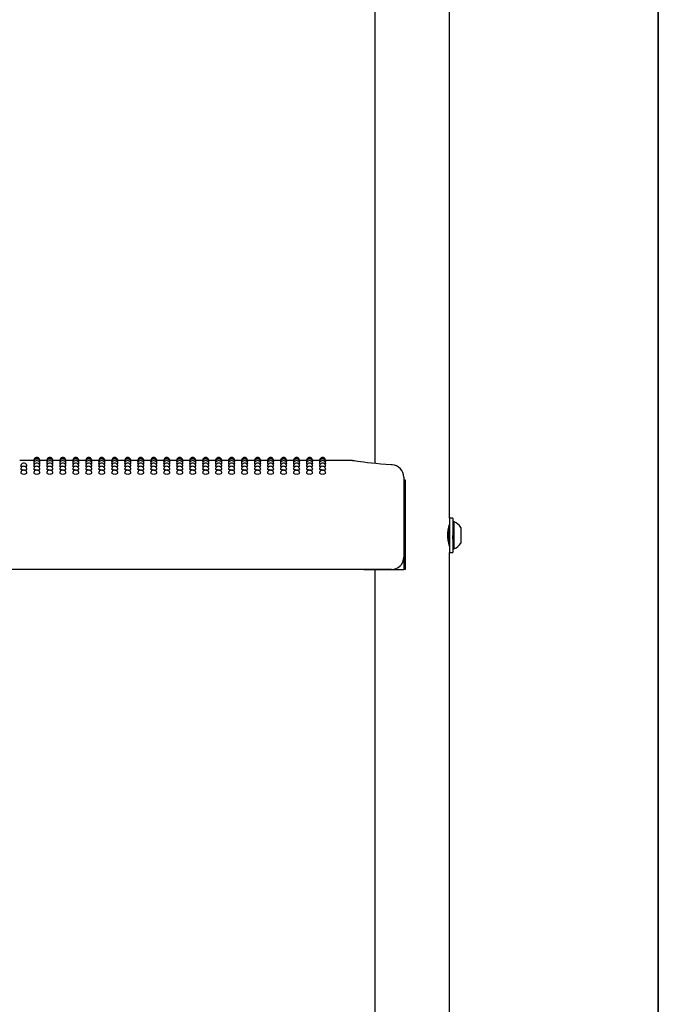
# Model space of a CAD drawing. Units: inches. Extents: x 0.4 to 8.5, y 0.1 to 10.6.
# Drawn here: x 7.2 to 8, y 5.9 to 7.1 of the extents above; entities that cross this region are included whole.
import ezdxf

# ---------------------------------------------------------------- set-up
doc = ezdxf.new("R2010")
doc.units = ezdxf.units.IN
doc.header["$MEASUREMENT"] = 0
doc.layers.add('FORMAT', color=7, linetype='Continuous')

msp = doc.modelspace()

# ---------------------------------------------------------------- linework, layer by layer
at = {"color": 7, "linetype": 'Continuous', "lineweight": 25}
for p, q in [((7.74494, 6.48088), (7.74494, 7.18788)), ((7.65119, 7.16625), (7.65119, 6.5495)), ((7.22259, 6.55313), (7.20494, 6.55313)), ((7.23891, 6.55313), (7.23036, 6.55313)), ((7.25523, 6.55313), (7.24668, 6.55313)), ((7.27155, 6.55313), (7.26299, 6.55313)), ((7.28787, 6.55313), (7.27931, 6.55313)), ((7.30418, 6.55313), (7.29563, 6.55313)), ((7.3205, 6.55313), (7.31195, 6.55313)), ((7.33682, 6.55313), (7.32827, 6.55313)), ((7.35314, 6.55313), (7.34458, 6.55313)), ((7.36946, 6.55313), (7.3609, 6.55313)), ((7.38577, 6.55313), (7.37722, 6.55313)), ((7.40209, 6.55313), (7.39354, 6.55313)), ((7.41841, 6.55313), (7.40986, 6.55313)), ((7.43473, 6.55313), (7.42617, 6.55313)), ((7.45105, 6.55313), (7.44249, 6.55313)), ((7.46736, 6.55313), (7.45881, 6.55313)), ((7.48368, 6.55313), (7.47513, 6.55313)), ((7.5, 6.55313), (7.49145, 6.55313)), ((7.51632, 6.55313), (7.50776, 6.55313)), ((7.53264, 6.55313), (7.52408, 6.55313)), ((7.54895, 6.55313), (7.5404, 6.55313)), ((7.56527, 6.55313), (7.55672, 6.55313)), ((7.58159, 6.55313), (7.57304, 6.55313)), ((7.62212, 6.55313), (7.58935, 6.55313)), ((7.22279, 6.55264), (7.22257, 6.55269)), ((7.2391, 6.55264), (7.23889, 6.55269)), ((7.25542, 6.55264), (7.25521, 6.55269)), ((7.27174, 6.55264), (7.27152, 6.55269)), ((7.28806, 6.55264), (7.28784, 6.55269)), ((7.30438, 6.55264), (7.30416, 6.55269)), ((7.32069, 6.55264), (7.32048, 6.55269)), ((7.33701, 6.55264), (7.3368, 6.55269)), ((7.35333, 6.55264), (7.35311, 6.55269)), ((7.36965, 6.55264), (7.36943, 6.55269)), ((7.38597, 6.55264), (7.38575, 6.55269)), ((7.40228, 6.55264), (7.40207, 6.55269)), ((7.4186, 6.55264), (7.41839, 6.55269)), ((7.43492, 6.55264), (7.4347, 6.55269)), ((7.45124, 6.55264), (7.45102, 6.55269)), ((7.46756, 6.55264), (7.46734, 6.55269)), ((7.48387, 6.55264), (7.48366, 6.55269)), ((7.50019, 6.55264), (7.49998, 6.55269)), ((7.51651, 6.55264), (7.51629, 6.55269)), ((7.53283, 6.55264), (7.53261, 6.55269)), ((7.54915, 6.55264), (7.54893, 6.55269)), ((7.56546, 6.55264), (7.56525, 6.55269)), ((7.58178, 6.55264), (7.58157, 6.55269)), ((7.68752, 6.53223), (7.68752, 6.51678)), ((7.68754, 6.52875), (7.68754, 6.41625)), ((7.68971, 6.52875), (7.68754, 6.52875)), ((7.68971, 6.41625), (7.68971, 6.52875)), ((7.68752, 6.51678), (7.68752, 6.43203)), ((7.749, 6.48088), (7.74494, 6.48088)), ((7.74494, 6.48088), (7.74494, 6.45938)), ((7.749, 6.48088), (7.749, 6.45938)), ((7.74385, 6.46683), (7.74361, 6.46725)), ((7.74423, 6.46689), (7.74382, 6.46689)), ((7.75056, 6.47647), (7.749, 6.47647)), ((7.75056, 6.47647), (7.75056, 6.44228)), ((7.75938, 6.46914), (7.75938, 6.44961)), ((7.74494, 6.45938), (7.74494, 6.43788)), ((7.749, 6.45938), (7.749, 6.43788)), ((7.74427, 6.44965), (7.74494, 6.4508)), ((7.749, 6.44228), (7.75056, 6.44228)), ((7.74494, 6.43788), (7.749, 6.43788)), ((7.74494, 5.73088), (7.74494, 6.43788)), ((7.67189, 6.41641), (6.47423, 6.41641)), ((7.63744, 6.41641), (7.63744, 6.41625)), ((7.63744, 6.41625), (7.68754, 6.41625)), ((7.65119, 6.41625), (7.65119, 5.7995)), ((7.68971, 6.41625), (7.68754, 6.41625))]:
    msp.add_line(p, q, dxfattribs=at)
at = {"color": 7, "linetype": 'Continuous', "lineweight": 25, "flags": 128}
for points in [[(7.67275, 6.54783), (7.67184, 6.54788), (7.66506, 6.54831), (7.65855, 6.54881), (7.65245, 6.54937), (7.64686, 6.54994), (7.64173, 6.55053), (7.63717, 6.5511), (7.63322, 6.55163), (7.62997, 6.55209), (7.62745, 6.55246), (7.62567, 6.55273), (7.62463, 6.55289), (7.62434, 6.55293), (7.62423, 6.55295), (7.62407, 6.55297), (7.62392, 6.553), (7.6237, 6.55302), (7.62307, 6.55308), (7.62212, 6.55311)], [(7.20828, 6.54553), (7.2074, 6.54563), (7.20655, 6.54585), (7.20625, 6.5461), (7.20626, 6.5461)], [(7.21016, 6.54133), (7.20867, 6.5414), (7.2074, 6.54158), (7.20655, 6.54184), (7.20625, 6.54216), (7.20625, 6.54216)], [(7.22323, 6.5512), (7.22287, 6.55125), (7.22257, 6.55137)], [(7.22371, 6.54882), (7.22287, 6.54899), (7.22257, 6.54917)], [(7.2246, 6.54553), (7.22372, 6.54563), (7.22287, 6.54585), (7.22257, 6.5461), (7.22257, 6.5461)], [(7.22648, 6.54133), (7.22498, 6.5414), (7.22372, 6.54158), (7.22287, 6.54184), (7.22257, 6.54216), (7.22257, 6.54216)], [(7.23038, 6.54918), (7.23009, 6.54899), (7.22925, 6.54883)], [(7.23038, 6.55137), (7.23038, 6.55137), (7.23008, 6.55125), (7.22973, 6.5512)], [(7.23954, 6.5512), (7.23918, 6.55125), (7.23889, 6.55137)], [(7.24003, 6.54882), (7.23919, 6.54899), (7.23889, 6.54917)], [(7.24092, 6.54553), (7.24004, 6.54563), (7.23919, 6.54585), (7.23889, 6.5461), (7.23889, 6.5461)], [(7.24279, 6.54133), (7.2413, 6.5414), (7.24004, 6.54158), (7.23919, 6.54184), (7.23889, 6.54216), (7.23889, 6.54216)], [(7.2467, 6.54918), (7.2464, 6.54899), (7.24557, 6.54883)], [(7.2467, 6.55137), (7.2467, 6.55137), (7.2464, 6.55125), (7.24605, 6.5512)], [(7.25586, 6.5512), (7.2555, 6.55125), (7.25521, 6.55137)], [(7.25635, 6.54882), (7.2555, 6.54899), (7.25521, 6.54917)], [(7.25724, 6.54553), (7.25635, 6.54563), (7.25551, 6.54585), (7.25521, 6.5461), (7.25521, 6.5461)], [(7.25911, 6.54133), (7.25762, 6.5414), (7.25635, 6.54158), (7.25551, 6.54184), (7.25521, 6.54216), (7.25521, 6.54216)], [(7.26302, 6.54918), (7.26272, 6.54899), (7.26189, 6.54883)], [(7.26302, 6.55137), (7.26302, 6.55137), (7.26272, 6.55125), (7.26237, 6.5512)], [(7.27218, 6.5512), (7.27182, 6.55125), (7.27152, 6.55137)], [(7.27267, 6.54882), (7.27182, 6.54899), (7.27152, 6.54917)], [(7.27356, 6.54553), (7.27267, 6.54563), (7.27182, 6.54585), (7.27152, 6.5461), (7.27153, 6.5461)], [(7.27543, 6.54133), (7.27394, 6.5414), (7.27267, 6.54158), (7.27182, 6.54184), (7.27152, 6.54216), (7.27153, 6.54216)], [(7.27934, 6.54918), (7.27904, 6.54899), (7.2782, 6.54883)], [(7.27934, 6.55137), (7.27934, 6.55137), (7.27904, 6.55125), (7.27868, 6.5512)], [(7.2885, 6.5512), (7.28814, 6.55125), (7.28784, 6.55137)], [(7.28898, 6.54882), (7.28814, 6.54899), (7.28784, 6.54917)], [(7.28987, 6.54553), (7.28899, 6.54563), (7.28814, 6.54585), (7.28784, 6.5461), (7.28785, 6.5461)], [(7.29175, 6.54133), (7.29026, 6.5414), (7.28899, 6.54158), (7.28814, 6.54184), (7.28784, 6.54216), (7.28784, 6.54216)], [(7.29565, 6.54918), (7.29536, 6.54899), (7.29452, 6.54883)], [(7.29565, 6.55137), (7.29565, 6.55137), (7.29536, 6.55125), (7.295, 6.5512)], [(7.30482, 6.5512), (7.30446, 6.55125), (7.30416, 6.55137)], [(7.3053, 6.54882), (7.30446, 6.54899), (7.30416, 6.54917)], [(7.30619, 6.54553), (7.30531, 6.54563), (7.30446, 6.54585), (7.30416, 6.5461), (7.30416, 6.5461)], [(7.30807, 6.54133), (7.30657, 6.5414), (7.30531, 6.54158), (7.30446, 6.54184), (7.30416, 6.54216), (7.30416, 6.54216)], [(7.31197, 6.54918), (7.31168, 6.54899), (7.31084, 6.54883)], [(7.31197, 6.55137), (7.31197, 6.55137), (7.31167, 6.55125), (7.31132, 6.5512)], [(7.32113, 6.5512), (7.32077, 6.55125), (7.32048, 6.55137)], [(7.32162, 6.54882), (7.32078, 6.54899), (7.32048, 6.54917)], [(7.32251, 6.54553), (7.32163, 6.54563), (7.32078, 6.54585), (7.32048, 6.5461), (7.32048, 6.5461)], [(7.32438, 6.54133), (7.32289, 6.5414), (7.32163, 6.54158), (7.32078, 6.54184), (7.32048, 6.54216), (7.32048, 6.54216)], [(7.32829, 6.54918), (7.32799, 6.54899), (7.32716, 6.54883)], [(7.32829, 6.55137), (7.32829, 6.55137), (7.32799, 6.55125), (7.32764, 6.5512)], [(7.33745, 6.5512), (7.33709, 6.55125), (7.3368, 6.55137)], [(7.33794, 6.54882), (7.33709, 6.54899), (7.3368, 6.54917)], [(7.33883, 6.54553), (7.33794, 6.54563), (7.3371, 6.54585), (7.3368, 6.5461), (7.3368, 6.5461)], [(7.3407, 6.54133), (7.33921, 6.5414), (7.33794, 6.54158), (7.3371, 6.54184), (7.3368, 6.54216), (7.3368, 6.54216)], [(7.34461, 6.54918), (7.34431, 6.54899), (7.34348, 6.54883)], [(7.34461, 6.55137), (7.34461, 6.55137), (7.34431, 6.55125), (7.34396, 6.5512)], [(7.35377, 6.5512), (7.35341, 6.55125), (7.35311, 6.55137)], [(7.35426, 6.54882), (7.35341, 6.54899), (7.35311, 6.54917)], [(7.35515, 6.54553), (7.35426, 6.54563), (7.35341, 6.54585), (7.35311, 6.5461), (7.35312, 6.5461)], [(7.35702, 6.54133), (7.35553, 6.5414), (7.35426, 6.54158), (7.35341, 6.54184), (7.35311, 6.54216), (7.35312, 6.54216)], [(7.36093, 6.54918), (7.36063, 6.54899), (7.35979, 6.54883)], [(7.36093, 6.55137), (7.36093, 6.55137), (7.36063, 6.55125), (7.36027, 6.5512)], [(7.37009, 6.5512), (7.36973, 6.55125), (7.36943, 6.55137)], [(7.37057, 6.54882), (7.36973, 6.54899), (7.36943, 6.54917)], [(7.37146, 6.54553), (7.37058, 6.54563), (7.36973, 6.54585), (7.36943, 6.5461), (7.36944, 6.5461)], [(7.37334, 6.54133), (7.37185, 6.5414), (7.37058, 6.54158), (7.36973, 6.54184), (7.36943, 6.54216), (7.36943, 6.54216)], [(7.37724, 6.54918), (7.37695, 6.54899), (7.37611, 6.54883)], [(7.37724, 6.55137), (7.37724, 6.55137), (7.37695, 6.55125), (7.37659, 6.5512)], [(7.38641, 6.5512), (7.38605, 6.55125), (7.38575, 6.55137)], [(7.38689, 6.54882), (7.38605, 6.54899), (7.38575, 6.54917)], [(7.38778, 6.54553), (7.3869, 6.54563), (7.38605, 6.54585), (7.38575, 6.5461), (7.38575, 6.5461)], [(7.38966, 6.54133), (7.38816, 6.5414), (7.3869, 6.54158), (7.38605, 6.54184), (7.38575, 6.54216), (7.38575, 6.54216)], [(7.39356, 6.54918), (7.39327, 6.54899), (7.39243, 6.54883)], [(7.39356, 6.55137), (7.39356, 6.55137), (7.39326, 6.55125), (7.39291, 6.5512)], [(7.40272, 6.5512), (7.40236, 6.55125), (7.40207, 6.55137)], [(7.40321, 6.54882), (7.40237, 6.54899), (7.40207, 6.54917)], [(7.4041, 6.54553), (7.40322, 6.54563), (7.40237, 6.54585), (7.40207, 6.5461), (7.40207, 6.5461)], [(7.40597, 6.54133), (7.40448, 6.5414), (7.40322, 6.54158), (7.40237, 6.54184), (7.40207, 6.54216), (7.40207, 6.54216)], [(7.40988, 6.54918), (7.40958, 6.54899), (7.40875, 6.54883)], [(7.40988, 6.55137), (7.40988, 6.55137), (7.40958, 6.55125), (7.40923, 6.5512)], [(7.41904, 6.5512), (7.41868, 6.55125), (7.41839, 6.55137)], [(7.41953, 6.54882), (7.41868, 6.54899), (7.41839, 6.54917)], [(7.42042, 6.54553), (7.41953, 6.54563), (7.41869, 6.54585), (7.41839, 6.5461), (7.41839, 6.5461)], [(7.42229, 6.54133), (7.4208, 6.5414), (7.41953, 6.54158), (7.41869, 6.54184), (7.41839, 6.54216), (7.41839, 6.54216)], [(7.4262, 6.54918), (7.4259, 6.54899), (7.42507, 6.54883)], [(7.4262, 6.55137), (7.4262, 6.55137), (7.4259, 6.55125), (7.42555, 6.5512)], [(7.43536, 6.5512), (7.435, 6.55125), (7.4347, 6.55137)], [(7.43585, 6.54882), (7.435, 6.54899), (7.4347, 6.54917)], [(7.43674, 6.54553), (7.43585, 6.54563), (7.435, 6.54585), (7.4347, 6.5461), (7.43471, 6.5461)], [(7.43861, 6.54133), (7.43712, 6.5414), (7.43585, 6.54158), (7.435, 6.54184), (7.4347, 6.54216), (7.43471, 6.54216)], [(7.44252, 6.54918), (7.44222, 6.54899), (7.44138, 6.54883)], [(7.44252, 6.55137), (7.44252, 6.55137), (7.44222, 6.55125), (7.44186, 6.5512)], [(7.45168, 6.5512), (7.45132, 6.55125), (7.45102, 6.55137)], [(7.45216, 6.54882), (7.45132, 6.54899), (7.45102, 6.54917)], [(7.45305, 6.54553), (7.45217, 6.54563), (7.45132, 6.54585), (7.45102, 6.5461), (7.45103, 6.5461)], [(7.45493, 6.54133), (7.45344, 6.5414), (7.45217, 6.54158), (7.45132, 6.54184), (7.45102, 6.54216), (7.45102, 6.54216)], [(7.45883, 6.54918), (7.45854, 6.54899), (7.4577, 6.54883)], [(7.45883, 6.55137), (7.45883, 6.55137), (7.45854, 6.55125), (7.45818, 6.5512)], [(7.468, 6.5512), (7.46764, 6.55125), (7.46734, 6.55137)], [(7.46848, 6.54882), (7.46764, 6.54899), (7.46734, 6.54917)], [(7.46937, 6.54553), (7.46849, 6.54563), (7.46764, 6.54585), (7.46734, 6.5461), (7.46734, 6.5461)], [(7.47125, 6.54133), (7.46975, 6.5414), (7.46849, 6.54158), (7.46764, 6.54184), (7.46734, 6.54216), (7.46734, 6.54216)], [(7.47515, 6.54918), (7.47486, 6.54899), (7.47402, 6.54883)], [(7.47515, 6.55137), (7.47515, 6.55137), (7.47485, 6.55125), (7.4745, 6.5512)], [(7.48431, 6.5512), (7.48395, 6.55125), (7.48366, 6.55137)], [(7.4848, 6.54882), (7.48396, 6.54899), (7.48366, 6.54917)], [(7.48569, 6.54553), (7.48481, 6.54563), (7.48396, 6.54585), (7.48366, 6.5461), (7.48366, 6.5461)], [(7.48756, 6.54133), (7.48607, 6.5414), (7.48481, 6.54158), (7.48396, 6.54184), (7.48366, 6.54216), (7.48366, 6.54216)], [(7.49147, 6.54918), (7.49117, 6.54899), (7.49034, 6.54883)], [(7.49147, 6.55137), (7.49147, 6.55137), (7.49117, 6.55125), (7.49082, 6.5512)], [(7.50063, 6.5512), (7.50027, 6.55125), (7.49998, 6.55137)], [(7.50112, 6.54882), (7.50027, 6.54899), (7.49998, 6.54917)], [(7.50201, 6.54553), (7.50112, 6.54563), (7.50028, 6.54585), (7.49998, 6.5461), (7.49998, 6.5461)], [(7.50388, 6.54133), (7.50239, 6.5414), (7.50112, 6.54158), (7.50028, 6.54184), (7.49998, 6.54216), (7.49998, 6.54216)], [(7.50779, 6.54918), (7.50749, 6.54899), (7.50666, 6.54883)], [(7.50779, 6.55137), (7.50779, 6.55137), (7.50749, 6.55125), (7.50714, 6.5512)], [(7.51695, 6.5512), (7.51659, 6.55125), (7.51629, 6.55137)], [(7.51744, 6.54882), (7.51659, 6.54899), (7.51629, 6.54917)], [(7.51833, 6.54553), (7.51744, 6.54563), (7.51659, 6.54585), (7.51629, 6.5461), (7.5163, 6.5461)], [(7.5202, 6.54133), (7.51871, 6.5414), (7.51744, 6.54158), (7.51659, 6.54184), (7.51629, 6.54216), (7.5163, 6.54216)], [(7.52411, 6.54918), (7.52381, 6.54899), (7.52297, 6.54883)], [(7.52411, 6.55137), (7.52411, 6.55137), (7.52381, 6.55125), (7.52345, 6.5512)], [(7.53327, 6.5512), (7.53291, 6.55125), (7.53261, 6.55137)], [(7.53375, 6.54882), (7.53291, 6.54899), (7.53261, 6.54917)], [(7.53464, 6.54553), (7.53376, 6.54563), (7.53291, 6.54585), (7.53261, 6.5461), (7.53262, 6.5461)], [(7.53652, 6.54133), (7.53503, 6.5414), (7.53376, 6.54158), (7.53291, 6.54184), (7.53261, 6.54216), (7.53261, 6.54216)], [(7.54042, 6.54918), (7.54013, 6.54899), (7.53929, 6.54883)], [(7.54042, 6.55137), (7.54042, 6.55137), (7.54013, 6.55125), (7.53977, 6.5512)], [(7.54959, 6.5512), (7.54923, 6.55125), (7.54893, 6.55137)], [(7.55007, 6.54882), (7.54923, 6.54899), (7.54893, 6.54917)], [(7.55096, 6.54553), (7.55008, 6.54563), (7.54923, 6.54585), (7.54893, 6.5461), (7.54893, 6.5461)], [(7.55284, 6.54133), (7.55134, 6.5414), (7.55008, 6.54158), (7.54923, 6.54184), (7.54893, 6.54216), (7.54893, 6.54216)], [(7.55674, 6.54918), (7.55645, 6.54899), (7.55561, 6.54883)], [(7.55674, 6.55137), (7.55674, 6.55137), (7.55644, 6.55125), (7.55609, 6.5512)], [(7.5659, 6.5512), (7.56554, 6.55125), (7.56525, 6.55137)], [(7.56639, 6.54882), (7.56555, 6.54899), (7.56525, 6.54917)], [(7.56728, 6.54553), (7.5664, 6.54563), (7.56555, 6.54585), (7.56525, 6.5461), (7.56525, 6.5461)], [(7.56915, 6.54133), (7.56766, 6.5414), (7.5664, 6.54158), (7.56555, 6.54184), (7.56525, 6.54216), (7.56525, 6.54216)], [(7.57306, 6.54918), (7.57276, 6.54899), (7.57193, 6.54883)], [(7.57306, 6.55137), (7.57306, 6.55137), (7.57276, 6.55125), (7.57241, 6.5512)], [(7.58222, 6.5512), (7.58186, 6.55125), (7.58157, 6.55137)], [(7.58271, 6.54882), (7.58186, 6.54899), (7.58157, 6.54917)], [(7.5836, 6.54553), (7.58271, 6.54563), (7.58187, 6.54585), (7.58157, 6.5461), (7.58157, 6.5461)], [(7.58547, 6.54133), (7.58398, 6.5414), (7.58271, 6.54158), (7.58187, 6.54184), (7.58157, 6.54216), (7.58157, 6.54216)], [(7.58938, 6.54918), (7.58908, 6.54899), (7.58825, 6.54883)], [(7.58938, 6.55137), (7.58908, 6.55125), (7.58873, 6.5512)], [(7.74489, 6.44586), (7.74492, 6.44577), (7.74461, 6.44689), (7.74401, 6.44933), (7.74336, 6.45297), (7.74294, 6.45739), (7.74297, 6.46189), (7.74339, 6.46601), (7.74403, 6.46951), (7.74464, 6.472), (7.74493, 6.47303), (7.74491, 6.47295)], [(7.74494, 6.46816), (7.74484, 6.46799), (7.74418, 6.46685)]]:
    msp.add_lwpolyline(points, dxfattribs=at)
at = {"color": 7, "linetype": 'Continuous', "lineweight": 25}
for centre, radius, start, end in [((7.22648, 6.55313), 0.00391, 0, 180.02634), ((7.22648, 6.55269), 0.00391, 0, 180.03015), ((7.22648, 6.55137), 0.00391, 0, 180.03577), ((7.22648, 6.54918), 0.00391, 0, 180.04215), ((7.24279, 6.55313), 0.00391, 0, 180.02634), ((7.24279, 6.55269), 0.00391, 0, 180.03015), ((7.24279, 6.55137), 0.00391, 0, 180.03577), ((7.24279, 6.54918), 0.00391, 0, 180.04215), ((7.25911, 6.55313), 0.00391, 0, 180.02634), ((7.25911, 6.55269), 0.00391, 0, 180.03015), ((7.25911, 6.55137), 0.00391, 0, 180.03577), ((7.25911, 6.54918), 0.00391, 0, 180.04215), ((7.27543, 6.55313), 0.00391, 0, 180.02634), ((7.27543, 6.55269), 0.00391, 0, 180.03015), ((7.27543, 6.55137), 0.00391, 0, 180.03577), ((7.27543, 6.54918), 0.00391, 0, 180.04215), ((7.29175, 6.55313), 0.00391, 0, 180.02634), ((7.29175, 6.55269), 0.00391, 0, 180.03015), ((7.29175, 6.55137), 0.00391, 0, 180.03577), ((7.29175, 6.54918), 0.00391, 0, 180.04215), ((7.30807, 6.55313), 0.00391, 0, 180.02634), ((7.30807, 6.55269), 0.00391, 0, 180.03015), ((7.30807, 6.55137), 0.00391, 0, 180.03577), ((7.30807, 6.54918), 0.00391, 0, 180.04215), ((7.32438, 6.55313), 0.00391, 0, 180.02634), ((7.32438, 6.55269), 0.00391, 0, 180.03015), ((7.32438, 6.55137), 0.00391, 0, 180.03577), ((7.32438, 6.54918), 0.00391, 0, 180.04215), ((7.3407, 6.55313), 0.00391, 0, 180.02634), ((7.3407, 6.55269), 0.00391, 0, 180.03015), ((7.3407, 6.55137), 0.00391, 0, 180.03577), ((7.3407, 6.54918), 0.00391, 0, 180.04215), ((7.35702, 6.55313), 0.00391, 0, 180.02634), ((7.35702, 6.55269), 0.00391, 0, 180.03015), ((7.35702, 6.55137), 0.00391, 0, 180.03577), ((7.35702, 6.54918), 0.00391, 0, 180.04215), ((7.37334, 6.55313), 0.00391, 0, 180.02634), ((7.37334, 6.55269), 0.00391, 0, 180.03015), ((7.37334, 6.55137), 0.00391, 0, 180.03577), ((7.37334, 6.54918), 0.00391, 0, 180.04215), ((7.38966, 6.55313), 0.00391, 0, 180.02634), ((7.38966, 6.55269), 0.00391, 0, 180.03015), ((7.38966, 6.55137), 0.00391, 0, 180.03577), ((7.38966, 6.54918), 0.00391, 0, 180.04215), ((7.40597, 6.55313), 0.00391, 0, 180.02634), ((7.40597, 6.55269), 0.00391, 0, 180.03015), ((7.40597, 6.55137), 0.00391, 0, 180.03577), ((7.40597, 6.54918), 0.00391, 0, 180.04215), ((7.42229, 6.55313), 0.00391, 0, 180.02634), ((7.42229, 6.55269), 0.00391, 0, 180.03015), ((7.42229, 6.55137), 0.00391, 0, 180.03577), ((7.42229, 6.54918), 0.00391, 0, 180.04215), ((7.43861, 6.55313), 0.00391, 0, 180.02634), ((7.43861, 6.55269), 0.00391, 0, 180.03015), ((7.43861, 6.55137), 0.00391, 0, 180.03577), ((7.43861, 6.54918), 0.00391, 0, 180.04215), ((7.45493, 6.55313), 0.00391, 0, 180.02634), ((7.45493, 6.55269), 0.00391, 0, 180.03015), ((7.45493, 6.55137), 0.00391, 0, 180.03577), ((7.45493, 6.54918), 0.00391, 0, 180.04215), ((7.47125, 6.55313), 0.00391, 0, 180.02634), ((7.47125, 6.55269), 0.00391, 0, 180.03015), ((7.47125, 6.55137), 0.00391, 0, 180.03577), ((7.47125, 6.54918), 0.00391, 0, 180.04215), ((7.48756, 6.55313), 0.00391, 0, 180.02634), ((7.48756, 6.55269), 0.00391, 0, 180.03015), ((7.48756, 6.55137), 0.00391, 0, 180.03577), ((7.48756, 6.54918), 0.00391, 0, 180.04215), ((7.50388, 6.55313), 0.00391, 0, 180.02634), ((7.50388, 6.55269), 0.00391, 0, 180.03015), ((7.50388, 6.55137), 0.00391, 0, 180.03577), ((7.50388, 6.54918), 0.00391, 0, 180.04215), ((7.5202, 6.55313), 0.00391, 0, 180.02634), ((7.5202, 6.55269), 0.00391, 0, 180.03015), ((7.5202, 6.55137), 0.00391, 0, 180.03577), ((7.5202, 6.54918), 0.00391, 0, 180.04215), ((7.53652, 6.55313), 0.00391, 0, 180.02634), ((7.53652, 6.55269), 0.00391, 0, 180.03015), ((7.53652, 6.55137), 0.00391, 0, 180.03577), ((7.53652, 6.54918), 0.00391, 0, 180.04215), ((7.55284, 6.55313), 0.00391, 0, 180.02634), ((7.55284, 6.55269), 0.00391, 0, 180.03015), ((7.55284, 6.55137), 0.00391, 0, 180.03577), ((7.55284, 6.54918), 0.00391, 0, 180.04215), ((7.56915, 6.55313), 0.00391, 0, 180.02634), ((7.56915, 6.55269), 0.00391, 0, 180.03015), ((7.56915, 6.55137), 0.00391, 0, 180.03577), ((7.56915, 6.54918), 0.00391, 0, 180.04215), ((7.58547, 6.55313), 0.00391, 0, 180.02638), ((7.58547, 6.55269), 0.00391, 0, 180.03018), ((7.58547, 6.55137), 0.00391, 0, 180.03664), ((7.58547, 6.54918), 0.00391, 0, 180.04215), ((7.21016, 6.5461), 0.00391, 0, 180.0047), ((7.21016, 6.54216), 0.00391, 0, 180.00148), ((7.21016, 6.53735), 0.00391, 0, 180.06166), ((7.21109, 6.54659), 0.00534, 259.99207, 303.89893), ((7.21227, 6.54854), 0.00303, 264.76953, 306.28001), ((7.22648, 6.5461), 0.00391, 0, 180.0047), ((7.22648, 6.54216), 0.00391, 0, 180.00148), ((7.22648, 6.53735), 0.00391, 0, 180.06166), ((7.2274, 6.54659), 0.00534, 259.99207, 303.89893), ((7.22859, 6.54854), 0.00303, 264.76953, 306.28001), ((7.24279, 6.5461), 0.00391, 0, 180.0047), ((7.24279, 6.54216), 0.00391, 0, 180.00148), ((7.24279, 6.53735), 0.00391, 0, 180.06166), ((7.24372, 6.54659), 0.00534, 259.99207, 303.89893), ((7.24491, 6.54854), 0.00303, 264.76953, 306.28001), ((7.25911, 6.5461), 0.00391, 0, 180.0047), ((7.25911, 6.54216), 0.00391, 0, 180.00148), ((7.25911, 6.53735), 0.00391, 0, 180.06166), ((7.26004, 6.54659), 0.00534, 259.99207, 303.89893), ((7.26122, 6.54854), 0.00303, 264.76953, 306.28001), ((7.27543, 6.5461), 0.00391, 0, 180.0047), ((7.27543, 6.54216), 0.00391, 0, 180.00148), ((7.27543, 6.53735), 0.00391, 0, 180.06166), ((7.27636, 6.54659), 0.00534, 259.99207, 303.89893), ((7.27754, 6.54854), 0.00303, 264.76953, 306.28001), ((7.29175, 6.5461), 0.00391, 0, 180.0047), ((7.29175, 6.54216), 0.00391, 0, 180.00148), ((7.29175, 6.53735), 0.00391, 0, 180.06166), ((7.29268, 6.54659), 0.00534, 259.99207, 303.89893), ((7.29386, 6.54854), 0.00303, 264.76953, 306.28001), ((7.30807, 6.5461), 0.00391, 0, 180.0047), ((7.30807, 6.54216), 0.00391, 0, 180.00148), ((7.30807, 6.53735), 0.00391, 0, 180.06166), ((7.30899, 6.54659), 0.00534, 259.99207, 303.89893), ((7.31018, 6.54854), 0.00303, 264.76953, 306.28001), ((7.32438, 6.5461), 0.00391, 0, 180.0047), ((7.32438, 6.54216), 0.00391, 0, 180.00148), ((7.32438, 6.53735), 0.00391, 0, 180.06166), ((7.32531, 6.54659), 0.00534, 259.99207, 303.89893), ((7.3265, 6.54854), 0.00303, 264.76953, 306.28001), ((7.3407, 6.5461), 0.00391, 0, 180.0047), ((7.3407, 6.54216), 0.00391, 0, 180.00148), ((7.3407, 6.53735), 0.00391, 0, 180.06166), ((7.34163, 6.54659), 0.00534, 259.99207, 303.89893), ((7.34281, 6.54854), 0.00303, 264.76953, 306.28001), ((7.35702, 6.5461), 0.00391, 0, 180.0047), ((7.35702, 6.54216), 0.00391, 0, 180.00148), ((7.35702, 6.53735), 0.00391, 0, 180.06166), ((7.35795, 6.54659), 0.00534, 259.99207, 303.89893), ((7.35913, 6.54854), 0.00303, 264.76953, 306.28001), ((7.37334, 6.5461), 0.00391, 0, 180.0047), ((7.37334, 6.54216), 0.00391, 0, 180.00148), ((7.37334, 6.53735), 0.00391, 0, 180.06166), ((7.37427, 6.54659), 0.00534, 259.99207, 303.89893), ((7.37545, 6.54854), 0.00303, 264.76953, 306.28001), ((7.38966, 6.5461), 0.00391, 0, 180.0047), ((7.38966, 6.54216), 0.00391, 0, 180.00148), ((7.38966, 6.53735), 0.00391, 0, 180.06166), ((7.39058, 6.54659), 0.00534, 259.99207, 303.89893), ((7.39177, 6.54854), 0.00303, 264.76953, 306.28001), ((7.40597, 6.5461), 0.00391, 0, 180.0047), ((7.40597, 6.54216), 0.00391, 0, 180.00148), ((7.40597, 6.53735), 0.00391, 0, 180.06166), ((7.4069, 6.54659), 0.00534, 259.99207, 303.89893), ((7.40809, 6.54854), 0.00303, 264.76953, 306.28001), ((7.42229, 6.5461), 0.00391, 0, 180.0047), ((7.42229, 6.54216), 0.00391, 0, 180.00148), ((7.42229, 6.53735), 0.00391, 0, 180.06166), ((7.42322, 6.54659), 0.00534, 259.99207, 303.89893), ((7.4244, 6.54854), 0.00303, 264.76953, 306.28001), ((7.43861, 6.5461), 0.00391, 0, 180.0047), ((7.43861, 6.54216), 0.00391, 0, 180.00148), ((7.43861, 6.53735), 0.00391, 0, 180.06166), ((7.43954, 6.54659), 0.00534, 259.99207, 303.89893), ((7.44072, 6.54854), 0.00303, 264.76953, 306.28001), ((7.45493, 6.5461), 0.00391, 0, 180.0047), ((7.45493, 6.54216), 0.00391, 0, 180.00148), ((7.45493, 6.53735), 0.00391, 0, 180.06166), ((7.45586, 6.54659), 0.00534, 259.99207, 303.89893), ((7.45704, 6.54854), 0.00303, 264.76953, 306.28001), ((7.47125, 6.5461), 0.00391, 0, 180.0047), ((7.47125, 6.54216), 0.00391, 0, 180.00148), ((7.47125, 6.53735), 0.00391, 0, 180.06166), ((7.47217, 6.54659), 0.00534, 259.99207, 303.89893), ((7.47336, 6.54854), 0.00303, 264.76953, 306.28001), ((7.48756, 6.5461), 0.00391, 0, 180.0047), ((7.48756, 6.54216), 0.00391, 0, 180.00148), ((7.48756, 6.53735), 0.00391, 0, 180.06166), ((7.48849, 6.54659), 0.00534, 259.99207, 303.89893), ((7.48968, 6.54854), 0.00303, 264.76953, 306.28001), ((7.50388, 6.5461), 0.00391, 0, 180.0047), ((7.50388, 6.54216), 0.00391, 0, 180.00148), ((7.50388, 6.53735), 0.00391, 0, 180.06166), ((7.50481, 6.54659), 0.00534, 259.99207, 303.89893), ((7.50599, 6.54854), 0.00303, 264.76953, 306.28001), ((7.5202, 6.5461), 0.00391, 0, 180.0047), ((7.5202, 6.54216), 0.00391, 0, 180.00148), ((7.5202, 6.53735), 0.00391, 0, 180.06166), ((7.52113, 6.54659), 0.00534, 259.99207, 303.89893), ((7.52231, 6.54854), 0.00303, 264.76953, 306.28001), ((7.53652, 6.5461), 0.00391, 0, 180.0047), ((7.53652, 6.54216), 0.00391, 0, 180.00148), ((7.53652, 6.53735), 0.00391, 0, 180.06166), ((7.53745, 6.54659), 0.00534, 259.99207, 303.89893), ((7.53863, 6.54854), 0.00303, 264.76953, 306.28001), ((7.55284, 6.5461), 0.00391, 0, 180.0047), ((7.55284, 6.54216), 0.00391, 0, 180.00148), ((7.55284, 6.53735), 0.00391, 0, 180.06166), ((7.55376, 6.54659), 0.00534, 259.99207, 303.89893), ((7.55495, 6.54854), 0.00303, 264.76953, 306.28001), ((7.56915, 6.5461), 0.00391, 0, 180.0047), ((7.56915, 6.54216), 0.00391, 0, 180.00148), ((7.56915, 6.53735), 0.00391, 0, 180.06166), ((7.57008, 6.54659), 0.00534, 259.99207, 303.89893), ((7.57127, 6.54854), 0.00303, 264.76953, 306.28001), ((7.58547, 6.5461), 0.00391, 0, 180.0047), ((7.58547, 6.54216), 0.00391, 0, 180.00148), ((7.58547, 6.53735), 0.00391, 0, 180.06166), ((7.5864, 6.54659), 0.00534, 259.99207, 303.89893), ((7.58758, 6.54854), 0.00303, 264.76953, 306.28001), ((7.67189, 6.53223), 0.01563, 0, 86.89335), ((7.20925, 6.54102), 0.00474, 230.71401, 281.03426), ((7.21107, 6.541), 0.00472, 258.91085, 309.40204), ((7.22557, 6.54102), 0.00474, 230.71401, 281.03426), ((7.22738, 6.541), 0.00472, 258.91085, 309.40204), ((7.24189, 6.54102), 0.00474, 230.71401, 281.03426), ((7.2437, 6.541), 0.00472, 258.91085, 309.40204), ((7.25821, 6.54102), 0.00474, 230.71401, 281.03426), ((7.26002, 6.541), 0.00472, 258.91085, 309.40204), ((7.27452, 6.54102), 0.00474, 230.71401, 281.03426), ((7.27634, 6.541), 0.00472, 258.91085, 309.40204), ((7.29084, 6.54102), 0.00474, 230.71401, 281.03426), ((7.29266, 6.541), 0.00472, 258.91085, 309.40204), ((7.30716, 6.54102), 0.00474, 230.71401, 281.03426), ((7.30897, 6.541), 0.00472, 258.91085, 309.40204), ((7.32348, 6.54102), 0.00474, 230.71401, 281.03426), ((7.32529, 6.541), 0.00472, 258.91085, 309.40204), ((7.3398, 6.54102), 0.00474, 230.71401, 281.03426), ((7.34161, 6.541), 0.00472, 258.91085, 309.40204), ((7.35611, 6.54102), 0.00474, 230.71401, 281.03426), ((7.35793, 6.541), 0.00472, 258.91085, 309.40204), ((7.37243, 6.54102), 0.00474, 230.71401, 281.03426), ((7.37425, 6.541), 0.00472, 258.91085, 309.40204), ((7.38875, 6.54102), 0.00474, 230.71401, 281.03426), ((7.39056, 6.541), 0.00472, 258.91085, 309.40204), ((7.40507, 6.54102), 0.00474, 230.71401, 281.03426), ((7.40688, 6.541), 0.00472, 258.91085, 309.40204), ((7.42139, 6.54102), 0.00474, 230.71401, 281.03426), ((7.4232, 6.541), 0.00472, 258.91085, 309.40204), ((7.4377, 6.54102), 0.00474, 230.71401, 281.03426), ((7.43952, 6.541), 0.00472, 258.91085, 309.40204), ((7.45402, 6.54102), 0.00474, 230.71401, 281.03426), ((7.45584, 6.541), 0.00472, 258.91085, 309.40204), ((7.47034, 6.54102), 0.00474, 230.71401, 281.03426), ((7.47215, 6.541), 0.00472, 258.91085, 309.40204), ((7.48666, 6.54102), 0.00474, 230.71401, 281.03426), ((7.48847, 6.541), 0.00472, 258.91085, 309.40204), ((7.50298, 6.54102), 0.00474, 230.71401, 281.03426), ((7.50479, 6.541), 0.00472, 258.91085, 309.40204), ((7.51929, 6.54102), 0.00474, 230.71401, 281.03426), ((7.52111, 6.541), 0.00472, 258.91085, 309.40204), ((7.53561, 6.54102), 0.00474, 230.71401, 281.03426), ((7.53743, 6.541), 0.00472, 258.91085, 309.40204), ((7.55193, 6.54102), 0.00474, 230.71401, 281.03426), ((7.55374, 6.541), 0.00472, 258.91085, 309.40204), ((7.56825, 6.54102), 0.00474, 230.71401, 281.03426), ((7.57006, 6.541), 0.00472, 258.91085, 309.40204), ((7.58457, 6.54102), 0.00474, 230.71401, 281.03426), ((7.58638, 6.541), 0.00472, 258.91085, 309.40204), ((7.64718, 6.45165), 0.09784, 2.42263, 8.86545), ((7.71464, 6.4597), 0.03042, 0.19818, 13.45707), ((7.74381, 6.45938), 0.01838, 32.09782, 68.45099), ((7.88152, 6.46775), 0.13847, 181.80764, 187.46182), ((7.9763, 6.475), 0.22826, 184.02469, 185.27271), ((7.74381, 6.45938), 0.01838, 291.54901, 327.90218), ((7.67189, 6.43203), 0.01563, 270, 0)]:
    msp.add_arc(centre, radius, start, end, dxfattribs=at)
at = {"layer": 'FORMAT', "lineweight": 35}
msp.add_line((8.00729, 0.39207), (8.00729, 10.57957), dxfattribs=at)

doc.saveas('drawing.dxf')
